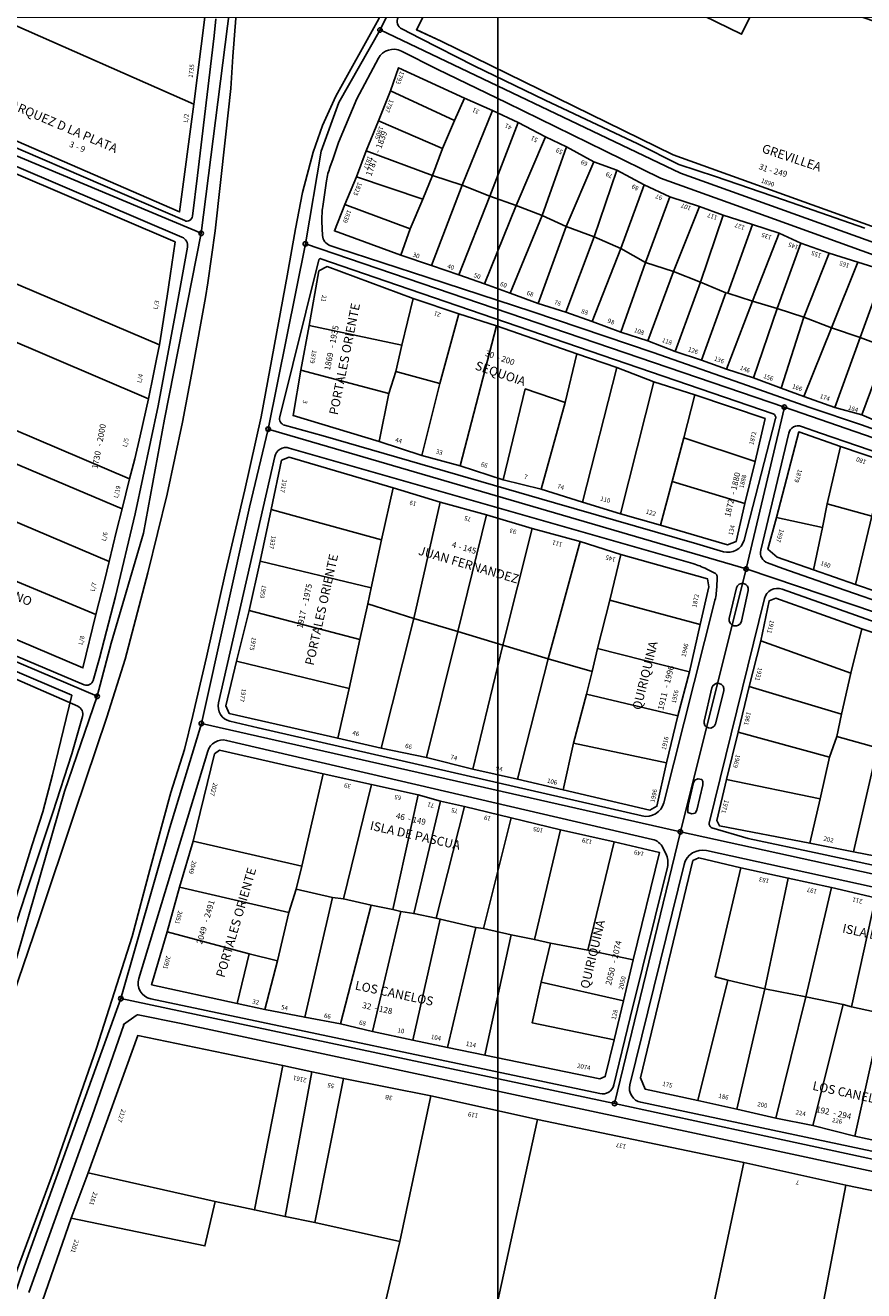
# Model space of a CAD drawing. Extents: x 334814 to 347200, y 6275200 to 6293205.
# Drawn here: x 342541 to 342823, y 6278971 to 6279397 of the extents above; entities that cross this region are included whole.
import ezdxf

# ---------------------------------------------------------------- set-up
doc = ezdxf.new("R2010")
doc.units = 0
doc.header["$MEASUREMENT"] = 0
doc.layers.get('0').update_dxf_attribs({"linetype": 'CONTINUOUS'})
for name, color, linetype in [('1010', 7, 'CONTINUOUS'), ('1400', 7, 'CONTINUOUS'), ('1500', 7, 'CONTINUOUS'), ('2000', 7, 'CONTINUOUS'), ('2510', 7, 'CONTINUOUS'), ('LIMITE_PREDIAL', 7, 'CONTINUOUS')]:
    doc.layers.add(name, color=color, linetype=linetype)

msp = doc.modelspace()

# ---------------------------------------------------------------- linework, layer by layer
at = {"color": 10}
for points in [[(342660.34, 6279395.74), (342711.52, 6279500.09), (342747.84, 6279575.37), (342776.9, 6279634.48), (342784.82, 6279640.43)], [(342600.18, 6279327.29), (342619.58, 6279480.11)], [(342635.24, 6279323.76), (342640.52, 6279354.96), (342646.47, 6279371.31), (342660.34, 6279395.74)], [(342909.78, 6279294.18), (342761.43, 6279347.51), (342660.34, 6279395.74)], [(342522.72, 6279359.73), (342600.18, 6279327.29)], [(342565.16, 6279171.43), (342569.91, 6279189.31), (342580.73, 6279226.39), (342587.83, 6279264.71), (342600.18, 6279327.29)], [(342622.69, 6279261.35), (342635.24, 6279323.76)], [(342635.24, 6279323.76), (342796.38, 6279268.78)], [(342783.5, 6279214.29), (342796.38, 6279268.78)], [(342796.38, 6279268.78), (342888.84, 6279236.75)], [(342600.24, 6279162.29), (342616.42, 6279235.1), (342622.69, 6279261.35)], [(342783.5, 6279214.29), (342622.69, 6279261.35)], [(342761.38, 6279125.8), (342783.5, 6279214.29)], [(342941.01, 6279161.13), (342783.5, 6279214.29)], [(342489.87, 6279203.46), (342565.16, 6279171.43)], [(342565.16, 6279171.43), (342554.15, 6279139.43), (342536.08, 6279076.64), (342524.31, 6279043.15), (342492.18, 6278974.91), (342471.36, 6278935.08), (342438.38, 6278867.89)], [(342573.16, 6279069.66), (342589.67, 6279127.28), (342600.24, 6279162.29)], [(342600.24, 6279162.29), (342761.38, 6279125.8)], [(342739.26, 6279034.33), (342761.38, 6279125.8)], [(342761.38, 6279125.8), (342919.55, 6279091.15)], [(342505.95, 6278878.49), (342541.46, 6278981.99), (342573.16, 6279069.66)], [(342573.16, 6279069.66), (342739.26, 6279034.33)], [(342739.26, 6279034.33), (342895.11, 6279000.65)]]:
    msp.add_lwpolyline(points, dxfattribs=at)
at = {"color": 3}
for points in [[(341800, 6278800), (342700, 6278800), (342700, 6279400), (341800, 6279400), (341800, 6278800)], [(342700, 6278800), (343600, 6278800), (343600, 6279400), (342700, 6279400), (342700, 6278800)]]:
    msp.add_lwpolyline(points, dxfattribs=at)
at = {"layer": '1400', "color": 2}
for points in [[(342540.8, 6279504.2), (342550.2, 6279500.1), (342557.3, 6279497.1), (342567.4, 6279492.5), (342577.6, 6279488.1), (342610.5, 6279473.9), (342609.2, 6279462.2), (342603.9, 6279421.9), (342601.4, 6279400.1), (342597.7, 6279370.8), (342592.9, 6279334.5), (342519.7, 6279366.3)], [(342672.55, 6279395.8), (342684.2, 6279418.8), (342698.85, 6279435.4), (342718.4, 6279425.4), (342781.95, 6279394.3), (342790.15, 6279411.2), (342808.15, 6279405.1), (342851.1, 6279390.1), (342926.2, 6279364.9), (342907.2, 6279302.4), (342905.2, 6279301.1), (342759, 6279353.7), (342680.85, 6279392), (342672.7, 6279395.8)], [(342830, 6279314.8), (342821.1, 6279317.6), (342811.4, 6279320.6), (342801.9, 6279324), (342794.6, 6279327.3), (342785.7, 6279330.2), (342775.8, 6279333.4), (342767.8, 6279336.3), (342757.8, 6279339.6), (342749.2, 6279343.6), (342740, 6279348.5), (342732.3, 6279351.4), (342723.1, 6279356.4), (342716, 6279359.8), (342706.8, 6279364.6), (342698.2, 6279368.6), (342688.8, 6279372.8), (342666.6, 6279383), (342663.9, 6279375.2), (342659.8, 6279365.2), (342655.7, 6279355.1), (342652.4, 6279346.3), (342648.5, 6279337), (342645, 6279328.1), (342667.3, 6279319.9), (342677.7, 6279316.5), (342686.8, 6279313.3), (342695.5, 6279310.3), (342704.1, 6279307.1), (342713.5, 6279303.7), (342722.9, 6279300.7), (342731.7, 6279297.6), (342741.4, 6279294), (342750.4, 6279291.1), (342759.6, 6279287.5), (342768.5, 6279284.6), (342776.9, 6279281.5), (342786, 6279278.6), (342795.3, 6279275.1), (342802.9, 6279272.3), (342813.3, 6279268.6), (342822.4, 6279266.2), (342832.4, 6279261.9)], [(342588.7, 6279306.1), (342589.7, 6279313), (342590.8, 6279320.6), (342591.4, 6279324.4), (342537.1, 6279347.7)], [(342789.9, 6279265), (342766.3, 6279272.9), (342752.4, 6279277.3), (342740, 6279282.1), (342726.6, 6279286.7), (342699.5, 6279296.1), (342686.8, 6279300.2), (342671.5, 6279305.3), (342642.5, 6279316.1), (342639.8, 6279314.6), (342636.5, 6279296.3), (342633.7, 6279281.2), (342631.1, 6279265.9), (342660, 6279257.2), (342674.4, 6279252.5), (342687.3, 6279249), (342701.8, 6279244.3), (342714.6, 6279241.2), (342728.5, 6279236.8), (342741.2, 6279232.9), (342754.7, 6279229), (342777.2, 6279222.4), (342780.1, 6279223.5), (342783.1, 6279236.3), (342786.5, 6279250.5), (342789.9, 6279265)], [(342537.4, 6279102.1), (342543.3, 6279121.4), (342546.9, 6279132.5), (342550.1, 6279145), (342556.6, 6279171.8), (342229.1, 6279311.5)], [(342480.4, 6279215), (342560.4, 6279181), (342564.7, 6279199), (342567.6, 6279210.3), (342569.2, 6279216.8), (342571.7, 6279227.1), (342573.6, 6279234.5), (342576.1, 6279244.6), (342577.8, 6279251.4), (342579.6, 6279259.1), (342582.4, 6279271.6), (342584.1, 6279279.9), (342585.1, 6279284.9), (342586.1, 6279289.7), (342587.1, 6279296.1), (342588.7, 6279306.1)], [(342834.9, 6279204.1), (342820.3, 6279209.1), (342806.2, 6279214), (342793.9, 6279218.3), (342790.8, 6279220.9), (342793.7, 6279231.6), (342801.2, 6279260.4), (342815.2, 6279255.5), (342830.5, 6279250.3)], [(342771, 6279208.3), (342768, 6279195.6), (342764.4, 6279179.7), (342760.5, 6279164.9), (342756.7, 6279149), (342753.5, 6279134.4), (342751.1, 6279133.1), (342722, 6279139.9), (342706.6, 6279143.5), (342691.6, 6279146.9), (342676, 6279150.8), (342660.7, 6279154), (342646.1, 6279157.3), (342609.6, 6279165.6), (342608.5, 6279168.2), (342612.1, 6279183.2), (342616.3, 6279200.3), (342620, 6279216.9), (342623.7, 6279234.3), (342627.2, 6279250.9), (342629.8, 6279251.9), (342664.8, 6279241.6), (342680.6, 6279236.8), (342696.1, 6279232.5), (342711.5, 6279227.9), (342727.7, 6279223.5), (342741.4, 6279219.2), (342770.5, 6279211), (342771, 6279208.3)], [(342834.1, 6279116.3), (342819.6, 6279119.1), (342804.9, 6279122), (342774.6, 6279127.8), (342773.7, 6279129.6), (342776.9, 6279143.4), (342780.8, 6279159.3), (342784.5, 6279174.7), (342788.4, 6279190.1), (342791.3, 6279203.6), (342793.5, 6279204.5), (342822.4, 6279194.1), (342836.3, 6279189.5)], [(342736.1, 6279043.4), (342734.3, 6279042.6), (342695.6, 6279050.6), (342683, 6279053.2), (342671.4, 6279055.7), (342657.8, 6279058.6), (342647, 6279061.2), (342635, 6279063.4), (342621.6, 6279066), (342612.3, 6279068), (342583.5, 6279074.3), (342588.7, 6279092.1), (342592.9, 6279107.2), (342597.5, 6279122.7), (342604.7, 6279152), (342606.3, 6279153.3), (342641.2, 6279145.3), (342657.5, 6279141.7), (342673.2, 6279138.2), (342680.7, 6279136.1), (342688.7, 6279134.3), (342704.4, 6279130.5), (342721, 6279126.5), (342739.1, 6279122.4), (342754.4, 6279118.8), (342745.5, 6279082.7), (342742.2, 6279068.9), (342739.1, 6279055.8), (342736.1, 6279043.4)], [(342832.5, 6279020.7), (342820.1, 6279023.4), (342806, 6279026.9), (342793.5, 6279029.4), (342780.4, 6279032.4), (342767.3, 6279035.3), (342749.5, 6279039.2), (342748, 6279043), (342765.6, 6279116.1), (342767.6, 6279117), (342781.7, 6279113.7), (342797.7, 6279110.2), (342812.2, 6279107.1), (342827, 6279103.6)], [(342545.8, 6278965), (342556.4, 6278995.7), (342562.1, 6279011), (342578.8, 6279057.2), (342627.6, 6279047.1), (342637.4, 6279045), (342648.1, 6279042.8), (342677.4, 6279036.9), (342713.3, 6279029), (342782.7, 6279014.5), (342817, 6279006.8), (342854, 6278999.2), (342888.2, 6278992.2), (342877.6, 6278939.6)]]:
    msp.add_lwpolyline(points, dxfattribs=at)
at = {"layer": '1500', "color": 10}
for centre in [(342660.33, 6279395.74), (342600.17, 6279327.29), (342635.23, 6279323.76), (342796.37, 6279268.78), (342622.68, 6279261.35), (342783.49, 6279214.29), (342565.15, 6279171.43), (342600.23, 6279162.29), (342761.37, 6279125.8), (342573.15, 6279069.66), (342739.25, 6279034.33)]:
    msp.add_circle(centre, 0.759, dxfattribs=at)
at = {"layer": '2000', "color": 1}
for points in [[(342490.8, 6278963.15), (342498.9, 6278980.45), (342508.3, 6279000.35), (342517.2, 6279019.45), (342524.4, 6279035.45), (342533.4, 6279060.65), (342545.5, 6279096.15), (342557.7, 6279132.45), (342568.4, 6279164.35), (342574.6, 6279183.95), (342582.2, 6279212.95), (342588.7, 6279239.45), (342593.9, 6279263.75), (342597.2, 6279281.55), (342601.6, 6279305.65), (342602.4, 6279310.65), (342604.9, 6279328.15), (342608.3, 6279359.65), (342610.14, 6279376.06), (342610.8, 6279386.85), (342611.8, 6279399.75), (342626.9, 6279500.25), (342631.2, 6279580.15), (342634.2, 6279699.55)], [(342772.5, 6279629.25), (342659.9, 6279399.45), (342645.5, 6279373.45), (342641, 6279363.55), (342637.8, 6279354.55), (342634.3, 6279341.05), (342631.9, 6279328.85), (342629.1, 6279312.95), (342620.4, 6279265.45), (342614.8, 6279240.95), (342608.4, 6279213.25), (342601.9, 6279184.55), (342597.3, 6279164.95), (342594.6, 6279153.55), (342589.9, 6279139.05), (342582.9, 6279112.95), (342576.9, 6279090.55), (342565, 6279052.95), (342550.8, 6279012.35), (342535, 6278969.55)], [(342773.85, 6279621.3), (342725.55, 6279517.8), (342666.39, 6279399.98), (342666.18, 6279399.45), (342666.09, 6279398.89), (342666.1, 6279398.33), (342666.22, 6279397.77), (342666.45, 6279397.25), (342666.78, 6279396.79), (342667.19, 6279396.4), (342667.66, 6279396.09), (342673.95, 6279392.9), (342691.95, 6279383.7), (342715.85, 6279372.1), (342747.05, 6279357.4), (342760.85, 6279350.5), (342773.15, 6279346.4), (342796.05, 6279338.6), (342823.45, 6279329)], [(342506.1, 6279369.7), (342594.61, 6279331.56), (342595.03, 6279331.43), (342595.46, 6279331.41), (342595.89, 6279331.48), (342596.29, 6279331.65), (342596.63, 6279331.91), (342596.91, 6279332.24), (342597.11, 6279332.63), (342597.21, 6279333.05), (342598.9, 6279346.8), (342604.5, 6279393.8), (342605.1, 6279399.5)], [(342856.1, 6279309.3), (342793.1, 6279332.1), (342754.7, 6279345.9), (342736, 6279355), (342703, 6279371.2), (342679.6, 6279382.6), (342667.51, 6279388.65), (342666.47, 6279389.05), (342665.37, 6279389.24), (342664.25, 6279389.22), (342663.16, 6279388.99), (342662.13, 6279388.55), (342661.21, 6279387.92), (342660.42, 6279387.13), (342659.8, 6279386.2), (342652.5, 6279372.6)], [(342652.5, 6279372.6), (342646.4, 6279357.9), (342644.5, 6279352.1), (342643.59, 6279349.73), (342643.38, 6279349.15), (342643.18, 6279348.56), (342643, 6279347.97), (342642.83, 6279347.37), (342642.68, 6279346.76), (342642.55, 6279346.15), (342642.44, 6279345.54), (342642.34, 6279344.93), (342641.06, 6279336.27), (342640.98, 6279335.66), (342640.91, 6279335.04), (342640.86, 6279334.42), (342640.82, 6279333.79), (342640.79, 6279333.17), (342640.78, 6279332.55), (342640.78, 6279331.92), (342640.8, 6279331.3), (342641, 6279326.5), (342641.06, 6279325.95), (342641.21, 6279325.43), (342641.43, 6279324.93), (342641.72, 6279324.46), (342642.08, 6279324.05), (342642.5, 6279323.7), (342642.96, 6279323.41), (342643.47, 6279323.2), (342646.1, 6279322.3), (342676.4, 6279312.4), (342711.4, 6279301), (342752.2, 6279287.2), (342781.7, 6279276.8), (342804.9, 6279268.7), (342822.3, 6279262.8), (342840.8, 6279256.2)], [(342565.9, 6279184.3), (342571.3, 6279205), (342578, 6279232.8), (342585.7, 6279269.2), (342591.7, 6279301.6), (342595.55, 6279322.58), (342595.6, 6279323.1), (342595.56, 6279323.63), (342595.44, 6279324.14), (342595.23, 6279324.62), (342594.94, 6279325.06), (342594.58, 6279325.45), (342594.16, 6279325.77), (342593.7, 6279326.02), (342525.6, 6279355.1)], [(342722.8, 6279290.4), (342662.3, 6279311.2), (342640.45, 6279318.75), (342640.35, 6279318.77), (342640.24, 6279318.78), (342640.14, 6279318.76), (342640.05, 6279318.72), (342639.96, 6279318.66), (342639.89, 6279318.58), (342639.84, 6279318.5), (342639.8, 6279318.4), (342626.57, 6279265.49), (342626.51, 6279265.05), (342626.53, 6279264.6), (342626.63, 6279264.17), (342626.82, 6279263.76), (342627.08, 6279263.4), (342627.41, 6279263.1), (342627.78, 6279262.86), (342628.2, 6279262.7), (342641.2, 6279259.1), (342719, 6279236.6), (342766.9, 6279222.8), (342775.88, 6279220.11), (342776.97, 6279219.9), (342778.07, 6279219.91), (342779.15, 6279220.14), (342780.17, 6279220.58), (342781.07, 6279221.22), (342781.83, 6279222.02), (342782.42, 6279222.96), (342782.8, 6279224), (342793.43, 6279264.95), (342793.47, 6279265.19), (342793.46, 6279265.43), (342793.41, 6279265.67), (342793.32, 6279265.89), (342793.19, 6279266.09), (342793.02, 6279266.26), (342792.82, 6279266.4), (342792.6, 6279266.5), (342722.8, 6279290.4)], [(342226.84, 6279313.15), (342558.64, 6279168.07), (342559.09, 6279167.82), (342559.49, 6279167.5), (342559.82, 6279167.11), (342560.08, 6279166.67), (342560.26, 6279166.18), (342560.35, 6279165.68), (342560.34, 6279165.16), (342560.25, 6279164.66), (342556.7, 6279152.1), (342550.2, 6279132.3), (342541.1, 6279104.7), (342529.4, 6279069.1), (342519.6, 6279040.8), (342517.1, 6279035), (342508.9, 6279017.3), (342496.6, 6278990.9), (342481.6, 6278960.7)], [(342845.9, 6279247.2), (342808.5, 6279260), (342802.1, 6279262.3), (342801.44, 6279262.46), (342800.76, 6279262.48), (342800.09, 6279262.36), (342799.46, 6279262.1), (342798.9, 6279261.72), (342798.43, 6279261.22), (342798.08, 6279260.64), (342797.85, 6279260), (342788.4, 6279220.6), (342788.3, 6279219.94)], [(342605.87, 6279168.2), (342605.94, 6279167.2), (342606.21, 6279166.23), (342606.65, 6279165.32), (342607.27, 6279164.52), (342608.02, 6279163.86), (342608.89, 6279163.36), (342609.85, 6279163.03), (342619.3, 6279160.8), (342748.49, 6279131.13), (342749.67, 6279130.98), (342750.85, 6279131.06), (342751.99, 6279131.36), (342753.06, 6279131.88), (342754, 6279132.59), (342754.79, 6279133.47), (342755.4, 6279134.49), (342755.8, 6279135.6), (342772.89, 6279203.18), (342773.03, 6279203.78), (342773.16, 6279204.39), (342773.28, 6279205), (342773.38, 6279205.62), (342773.46, 6279206.24), (342773.53, 6279206.85), (342773.59, 6279207.48), (342773.63, 6279208.1), (342773.8, 6279211.5), (342773.8, 6279211.7), (342773.76, 6279211.9), (342773.7, 6279212.1), (342773.61, 6279212.28), (342773.5, 6279212.45), (342773.36, 6279212.6), (342773.2, 6279212.73), (342773.03, 6279212.83), (342770.23, 6279214.26), (342769.67, 6279214.54), (342769.1, 6279214.8), (342768.53, 6279215.05), (342767.96, 6279215.29), (342767.37, 6279215.51), (342766.79, 6279215.72), (342766.19, 6279215.91), (342765.6, 6279216.09), (342629.82, 6279255.01), (342629.04, 6279255.15), (342628.24, 6279255.13), (342627.46, 6279254.95), (342626.74, 6279254.61), (342626.09, 6279254.14), (342625.56, 6279253.55), (342625.16, 6279252.86), (342624.9, 6279252.1), (342606, 6279169.2), (342605.87, 6279168.2)], [(342788.3, 6279219.94), (342788.33, 6279219.28), (342788.48, 6279218.64), (342788.74, 6279218.03), (342789.1, 6279217.48), (342789.56, 6279217), (342790.1, 6279216.62), (342790.7, 6279216.34), (342795.8, 6279214.5), (342814.1, 6279208.1), (342874.4, 6279187.2)], [(342465.9, 6279215.5), (342560.79, 6279175.33), (342561.23, 6279175.2), (342561.7, 6279175.16), (342562.16, 6279175.22), (342562.6, 6279175.37), (342563, 6279175.62), (342563.34, 6279175.94), (342563.6, 6279176.33), (342563.77, 6279176.76), (342565.9, 6279184.3)], [(342839.6, 6279191.9), (342795.63, 6279207.49), (342794.71, 6279207.72), (342793.76, 6279207.74), (342792.83, 6279207.57), (342791.95, 6279207.21), (342791.17, 6279206.68), (342790.52, 6279205.99), (342790.02, 6279205.19), (342789.7, 6279204.3), (342771.11, 6279128.77), (342771.07, 6279128.52)], [(342777.82, 6279196.83), (342778.11, 6279196.07), (342778.67, 6279195.49), (342779.41, 6279195.15), (342780.21, 6279195.13), (342780.97, 6279195.41), (342781.56, 6279195.97), (342781.9, 6279196.7), (342784.17, 6279207.01), (342784.18, 6279207.78), (342783.91, 6279208.5), (342783.38, 6279209.06), (342782.67, 6279209.37), (342781.91, 6279209.39), (342781.18, 6279209.12), (342780.62, 6279208.6), (342780.3, 6279207.9), (342777.84, 6279197.63), (342777.82, 6279196.83)], [(342769.37, 6279162.35), (342769.64, 6279161.64), (342770.15, 6279161.09), (342770.83, 6279160.78), (342771.58, 6279160.74), (342772.29, 6279161), (342772.84, 6279161.5), (342773.17, 6279162.18), (342776, 6279173.3), (342776.03, 6279174.1), (342775.75, 6279174.84), (342775.21, 6279175.43), (342774.48, 6279175.76), (342773.69, 6279175.8), (342772.94, 6279175.53), (342772.35, 6279174.99), (342772, 6279174.27), (342769.4, 6279163.1), (342769.37, 6279162.35)], [(342578.97, 6279075.31), (342578.98, 6279074.21), (342579.23, 6279073.12), (342579.69, 6279072.12), (342580.35, 6279071.23), (342581.18, 6279070.49), (342582.14, 6279069.94), (342583.2, 6279069.6), (342734.34, 6279037.66), (342735.09, 6279037.57), (342735.85, 6279037.64), (342736.58, 6279037.84), (342737.26, 6279038.18), (342737.87, 6279038.65), (342738.37, 6279039.22), (342738.75, 6279039.88), (342739, 6279040.6), (342744.5, 6279063.3), (342757, 6279113.87), (342757.12, 6279114.46), (342757.18, 6279115.05), (342757.2, 6279115.65), (342757.16, 6279116.25), (342757.06, 6279116.84), (342756.92, 6279117.42), (342756.73, 6279117.99), (342756.48, 6279118.54), (342755.52, 6279120.46), (342755.23, 6279120.97), (342754.89, 6279121.44), (342754.49, 6279121.88), (342754.05, 6279122.26), (342753.58, 6279122.6), (342753.07, 6279122.88), (342752.53, 6279123.1), (342751.97, 6279123.27), (342608.7, 6279156.6), (342607.71, 6279156.73), (342606.7, 6279156.68), (342605.73, 6279156.44), (342604.82, 6279156.02), (342604, 6279155.44), (342603.3, 6279154.72), (342602.76, 6279153.88), (342602.38, 6279152.95), (342579.18, 6279076.4), (342578.97, 6279075.31)], [(342766.31, 6279132.05), (342766.9, 6279133.1), (342768.9, 6279141.6), (342768.89, 6279142.69), (342768.57, 6279143.41), (342767.28, 6279143.65), (342766.23, 6279143.17), (342765.75, 6279142.36), (342763.98, 6279134.63), (342763.9, 6279133.34), (342763.9, 6279132.3), (342765.19, 6279131.89), (342766.31, 6279132.05)], [(342771.07, 6279128.52), (342771.08, 6279128.28), (342771.14, 6279128.03), (342771.24, 6279127.81), (342771.38, 6279127.6), (342771.56, 6279127.43), (342771.77, 6279127.29), (342772, 6279127.2), (342784.2, 6279123.5), (342808.5, 6279118.4), (342848.6, 6279109.8)], [(342872.4, 6279097.1), (342770.2, 6279119.5), (342768.97, 6279119.65), (342767.74, 6279119.56), (342766.55, 6279119.23), (342765.45, 6279118.68), (342764.47, 6279117.93), (342763.65, 6279117.01), (342763.03, 6279115.94), (342762.62, 6279114.78), (342744.4, 6279040.6), (342744.27, 6279039.65)], [(342542.2, 6278970.7), (342563.5, 6279030.2), (342574.09, 6279060.83), (342574.1, 6279060.85), (342574.09, 6279060.87), (342574.09, 6279060.89), (342574.07, 6279060.9), (342574.06, 6279060.91), (342574.04, 6279060.91), (342574.02, 6279060.91), (342574, 6279060.9), (342578.3, 6279064), (342578.38, 6279064.05), (342578.46, 6279064.09), (342578.55, 6279064.13), (342578.63, 6279064.15), (342578.73, 6279064.16), (342578.82, 6279064.17), (342578.91, 6279064.17), (342579, 6279064.15), (342593.4, 6279061.3), (342767.7, 6279024), (342866.3, 6279002.8)], [(342744.27, 6279039.65), (342744.32, 6279038.69), (342744.57, 6279037.76), (342745, 6279036.9), (342745.59, 6279036.14), (342746.31, 6279035.52), (342747.15, 6279035.05), (342748.07, 6279034.76), (342840.6, 6279015.1)]]:
    msp.add_lwpolyline(points, dxfattribs=at)
at = {"layer": 'LIMITE_PREDIAL', "color": 4}
for points in [[(342698.85, 6279435.4), (342684.2, 6279418.8), (342672.55, 6279395.8), (342680.85, 6279392), (342759, 6279353.7), (342905.2, 6279301.1), (342907.2, 6279302.4), (342926.2, 6279364.9), (342851.1, 6279390.1), (342808.15, 6279405.1), (342790.15, 6279411.2), (342781.95, 6279394.3), (342718.4, 6279425.4), (342698.85, 6279435.4)], [(342529.8, 6279400.4), (342533.7, 6279399), (342597.7, 6279370.8), (342601.4, 6279400.1), (342541.2, 6279428.1), (342529.8, 6279400.4)], [(342519.7, 6279366.3), (342523.8, 6279375.7), (342527, 6279383.3), (342530.1, 6279390.5), (342533.7, 6279399), (342597.7, 6279370.8), (342592.9, 6279334.5), (342519.7, 6279366.3)], [(342666.6, 6279383), (342688.8, 6279372.8), (342685.4, 6279365.3), (342663.9, 6279375.2), (342666.6, 6279383)], [(342663.9, 6279375.2), (342685.4, 6279365.3), (342681.4, 6279355.8), (342659.8, 6279365.2), (342663.9, 6279375.2)], [(342688.8, 6279372.8), (342685.4, 6279365.3), (342681.4, 6279355.8), (342678, 6279346.8), (342688, 6279343.5), (342698.2, 6279368.6), (342688.8, 6279372.8)], [(342698.2, 6279368.6), (342688, 6279343.5), (342697.3, 6279339.8), (342706.8, 6279364.6), (342698.2, 6279368.6)], [(342659.8, 6279365.2), (342681.4, 6279355.8), (342678, 6279346.8), (342655.7, 6279355.1), (342659.8, 6279365.2)], [(342706.8, 6279364.6), (342697.3, 6279339.8), (342706.1, 6279336.7), (342716, 6279359.8), (342706.8, 6279364.6)], [(342716, 6279359.8), (342706.1, 6279336.7), (342714.9, 6279333.3), (342723.1, 6279356.4), (342716, 6279359.8)], [(342723.1, 6279356.4), (342714.9, 6279333.3), (342723, 6279329.6), (342732.3, 6279351.4), (342723.1, 6279356.4)], [(342655.7, 6279355.1), (342678, 6279346.8), (342674.7, 6279338.8), (342652.4, 6279346.3), (342655.7, 6279355.1)], [(342732.3, 6279351.4), (342723, 6279329.6), (342732.4, 6279326.1), (342740, 6279348.5), (342732.3, 6279351.4)], [(342537.1, 6279347.7), (342533.2, 6279338.9), (342530.2, 6279331.7), (342527.2, 6279324.7), (342524.1, 6279317.5), (342523.6, 6279316.3), (342586.1, 6279289.7), (342587.1, 6279296.1), (342588.7, 6279306.1), (342589.7, 6279313), (342590.8, 6279320.6), (342591.4, 6279324.4), (342537.1, 6279347.7)], [(342667.3, 6279319.9), (342670.5, 6279328.8), (342674.7, 6279338.8), (342678, 6279346.8), (342688, 6279343.5), (342677.7, 6279316.5), (342667.3, 6279319.9)], [(342740, 6279348.5), (342732.4, 6279326.1), (342741.3, 6279322.2), (342749.2, 6279343.6), (342740, 6279348.5)], [(342652.4, 6279346.3), (342674.7, 6279338.8), (342670.5, 6279328.8), (342648.5, 6279337), (342652.4, 6279346.3)], [(342677.7, 6279316.5), (342688, 6279343.5), (342697.3, 6279339.8), (342686.8, 6279313.3), (342677.7, 6279316.5)], [(342749.2, 6279343.6), (342741.3, 6279322.2), (342749.6, 6279317.5), (342757.8, 6279339.6), (342749.2, 6279343.6)], [(342686.8, 6279313.3), (342697.3, 6279339.8), (342706.1, 6279336.7), (342695.5, 6279310.3), (342686.8, 6279313.3)], [(342757.8, 6279339.6), (342749.6, 6279317.5), (342759.1, 6279314.4), (342767.8, 6279336.3), (342757.8, 6279339.6)], [(342648.5, 6279337), (342670.5, 6279328.8), (342667.3, 6279319.9), (342645, 6279328.1), (342648.5, 6279337)], [(342695.5, 6279310.3), (342706.1, 6279336.7), (342714.9, 6279333.3), (342704.1, 6279307.1), (342695.5, 6279310.3)], [(342767.8, 6279336.3), (342759.1, 6279314.4), (342768.1, 6279310.8), (342775.8, 6279333.4), (342767.8, 6279336.3)], [(342704.1, 6279307.1), (342714.9, 6279333.3), (342723, 6279329.6), (342713.5, 6279303.7), (342704.1, 6279307.1)], [(342775.8, 6279333.4), (342768.1, 6279310.8), (342776.7, 6279307.3), (342777.3, 6279307.1), (342785.7, 6279330.2), (342775.8, 6279333.4)], [(342785.7, 6279330.2), (342777.3, 6279307.1), (342785.6, 6279304.4), (342794.6, 6279327.3), (342785.7, 6279330.2)], [(342713.5, 6279303.7), (342723, 6279329.6), (342732.4, 6279326.1), (342722.9, 6279300.7), (342713.5, 6279303.7)], [(342722.9, 6279300.7), (342732.4, 6279326.1), (342741.3, 6279322.2), (342731.7, 6279297.6), (342722.9, 6279300.7)], [(342794.6, 6279327.3), (342785.6, 6279304.4), (342794, 6279302), (342801.9, 6279324), (342794.6, 6279327.3)], [(342731.7, 6279297.6), (342741.3, 6279322.2), (342749.6, 6279317.5), (342741.4, 6279294), (342731.7, 6279297.6)], [(342801.9, 6279324), (342794, 6279302), (342802.9, 6279299.1), (342811.4, 6279320.6), (342801.9, 6279324)], [(342741.4, 6279294), (342749.6, 6279317.5), (342759.1, 6279314.4), (342750.4, 6279291.1), (342741.4, 6279294)], [(342811.4, 6279320.6), (342802.9, 6279299.1), (342812.2, 6279295.5), (342821.1, 6279317.6), (342811.4, 6279320.6)], [(342821.1, 6279317.6), (342812.2, 6279295.5), (342821.9, 6279292.2), (342830, 6279314.8), (342821.1, 6279317.6)], [(342523.6, 6279316.3), (342521.1, 6279310.4), (342518, 6279303.3), (342516.5, 6279299.7), (342582.4, 6279271.6), (342584.1, 6279279.9), (342585.1, 6279284.9), (342586.1, 6279289.7), (342523.6, 6279316.3)], [(342642.5, 6279316.1), (342639.8, 6279314.6), (342636.5, 6279296.3), (342667.7, 6279289.6), (342671.5, 6279305.3), (342642.5, 6279316.1)], [(342750.4, 6279291.1), (342759.1, 6279314.4), (342768.1, 6279310.8), (342759.6, 6279287.5), (342750.4, 6279291.1)], [(342830, 6279314.8), (342821.9, 6279292.2), (342830.8, 6279288.8), (342839.1, 6279311.2), (342830, 6279314.8)], [(342229.1, 6279311.5), (342556.6, 6279171.8), (342550.1, 6279145), (342546.9, 6279132.5), (342543.3, 6279121.4), (342537.4, 6279102.1)], [(342759.6, 6279287.5), (342768.1, 6279310.8), (342776.7, 6279307.3), (342768.5, 6279284.6), (342759.6, 6279287.5)], [(342671.5, 6279305.3), (342667.7, 6279289.6), (342665.6, 6279280.8), (342680.5, 6279276.7), (342686.8, 6279300.2), (342671.5, 6279305.3)], [(342768.5, 6279284.6), (342776.7, 6279307.3), (342777.3, 6279307.1), (342785.6, 6279304.4), (342776.9, 6279281.5), (342768.5, 6279284.6)], [(342776.9, 6279281.5), (342785.6, 6279304.4), (342794, 6279302), (342786, 6279278.6), (342776.9, 6279281.5)], [(342686.8, 6279300.2), (342680.5, 6279276.7), (342674.4, 6279252.5), (342687.3, 6279249), (342699.5, 6279296.1), (342686.8, 6279300.2)], [(342786, 6279278.6), (342794, 6279302), (342802.9, 6279299.1), (342795.3, 6279275.1), (342786, 6279278.6)], [(342516.5, 6279299.7), (342514.9, 6279296.1), (342511.8, 6279288.9), (342508.7, 6279281.6), (342505.7, 6279274.6), (342576.1, 6279244.6), (342577.8, 6279251.4), (342579.6, 6279259.1), (342582.4, 6279271.6), (342516.5, 6279299.7)], [(342636.5, 6279296.3), (342667.7, 6279289.6), (342665.6, 6279280.8), (342663.3, 6279273.4), (342633.7, 6279281.2), (342636.5, 6279296.3)], [(342699.5, 6279296.1), (342687.3, 6279249), (342701.8, 6279244.3), (342709.2, 6279274.9), (342722.6, 6279270.3), (342726.6, 6279286.7), (342699.5, 6279296.1)], [(342795.3, 6279275.1), (342802.9, 6279299.1), (342812.2, 6279295.5), (342802.9, 6279272.3), (342795.3, 6279275.1)], [(342802.9, 6279272.3), (342812.2, 6279295.5), (342821.9, 6279292.2), (342813.3, 6279268.6), (342802.9, 6279272.3)], [(342813.3, 6279268.6), (342821.9, 6279292.2), (342830.8, 6279288.8), (342822.4, 6279266.2), (342813.3, 6279268.6)], [(342822.4, 6279266.2), (342830.8, 6279288.8), (342840.5, 6279285.2), (342832.4, 6279261.9), (342822.4, 6279266.2)], [(342726.6, 6279286.7), (342722.6, 6279270.3), (342714.6, 6279241.2), (342728.5, 6279236.8), (342740, 6279282.1), (342726.6, 6279286.7)], [(342633.7, 6279281.2), (342663.3, 6279273.4), (342660, 6279257.2), (342631.1, 6279265.9), (342633.7, 6279281.2)], [(342660, 6279257.2), (342663.3, 6279273.4), (342665.6, 6279280.8), (342680.5, 6279276.7), (342674.4, 6279252.5), (342660, 6279257.2)], [(342740, 6279282.1), (342728.5, 6279236.8), (342741.2, 6279232.9), (342752.4, 6279277.3), (342740, 6279282.1)], [(342505.7, 6279274.6), (342502.7, 6279267.4), (342501.7, 6279265), (342573.6, 6279234.5), (342576.1, 6279244.6), (342505.7, 6279274.6)], [(342701.8, 6279244.3), (342709.2, 6279274.9), (342722.6, 6279270.3), (342714.6, 6279241.2), (342701.8, 6279244.3)], [(342741.2, 6279232.9), (342752.4, 6279277.3), (342766.3, 6279272.9), (342762.6, 6279258.4), (342758.6, 6279243.7), (342754.7, 6279229), (342741.2, 6279232.9)], [(342789.9, 6279265), (342766.3, 6279272.9), (342762.6, 6279258.4), (342786.5, 6279250.5), (342789.9, 6279265)], [(342501.7, 6279265), (342499.7, 6279260.2), (342496.5, 6279252.9), (342494.7, 6279248.4), (342569.2, 6279216.8), (342571.7, 6279227.1), (342573.6, 6279234.5), (342501.7, 6279265)], [(342786.5, 6279250.5), (342762.6, 6279258.4), (342758.6, 6279243.7), (342783.1, 6279236.3), (342786.5, 6279250.5)], [(342801.2, 6279260.4), (342793.7, 6279231.6), (342809.2, 6279228.3), (342810.8, 6279236.2), (342815.2, 6279255.5), (342801.2, 6279260.4)], [(342815.2, 6279255.5), (342810.8, 6279236.2), (342825.8, 6279232.1), (342830.5, 6279250.3), (342815.2, 6279255.5)], [(342627.2, 6279250.9), (342629.8, 6279251.9), (342664.8, 6279241.6), (342660.8, 6279224.1), (342623.7, 6279234.3), (342627.2, 6279250.9)], [(342820.3, 6279209.1), (342825.8, 6279232.1), (342830.5, 6279250.3), (342845.9, 6279244.8), (342841.5, 6279228.6), (342834.9, 6279204.1), (342820.3, 6279209.1)], [(342494.7, 6279248.4), (342493.5, 6279245.5), (342490.4, 6279238.5), (342487.4, 6279231.2), (342564.7, 6279199), (342567.6, 6279210.3), (342569.2, 6279216.8), (342494.7, 6279248.4)], [(342664.8, 6279241.6), (342660.8, 6279224.1), (342657.4, 6279207.9), (342656.2, 6279202.5), (342671.7, 6279197.6), (342680.6, 6279236.8), (342664.8, 6279241.6)], [(342754.7, 6279229), (342758.6, 6279243.7), (342783.1, 6279236.3), (342780.1, 6279223.5), (342777.2, 6279222.4), (342754.7, 6279229)], [(342680.6, 6279236.8), (342671.7, 6279197.6), (342686.5, 6279193.2), (342696.1, 6279232.5), (342680.6, 6279236.8)], [(342806.2, 6279214), (342809.2, 6279228.3), (342810.8, 6279236.2), (342825.8, 6279232.1), (342820.3, 6279209.1), (342806.2, 6279214)], [(342623.7, 6279234.3), (342660.8, 6279224.1), (342657.4, 6279207.9), (342620, 6279216.9), (342623.7, 6279234.3)], [(342696.1, 6279232.5), (342686.5, 6279193.2), (342701.7, 6279188.6), (342711.5, 6279227.9), (342696.1, 6279232.5)], [(342487.4, 6279231.2), (342484.4, 6279224.1), (342480.4, 6279215), (342560.4, 6279181), (342564.7, 6279199), (342487.4, 6279231.2)], [(342711.5, 6279227.9), (342701.7, 6279188.6), (342716.9, 6279184), (342727.7, 6279223.5), (342711.5, 6279227.9)], [(342793.7, 6279231.6), (342809.2, 6279228.3), (342806.2, 6279214), (342793.9, 6279218.3), (342790.8, 6279220.9), (342793.7, 6279231.6)], [(342727.7, 6279223.5), (342716.9, 6279184), (342731.7, 6279179.8), (342733.5, 6279187.5), (342737.6, 6279203.8), (342741.4, 6279219.2), (342727.7, 6279223.5)], [(342771, 6279208.3), (342770.5, 6279211), (342741.4, 6279219.2), (342737.6, 6279203.8), (342768, 6279195.6), (342771, 6279208.3)], [(342620, 6279216.9), (342657.4, 6279207.9), (342656.2, 6279202.5), (342653.5, 6279190.5), (342616.3, 6279200.3), (342620, 6279216.9)], [(342646.1, 6279157.3), (342649.9, 6279174), (342653.5, 6279190.5), (342656.2, 6279202.5), (342671.7, 6279197.6), (342660.7, 6279154), (342646.1, 6279157.3)], [(342768, 6279195.6), (342737.6, 6279203.8), (342733.5, 6279187.5), (342764.4, 6279179.7), (342768, 6279195.6)], [(342791.3, 6279203.6), (342793.5, 6279204.5), (342822.4, 6279194.1), (342818.7, 6279179.2), (342788.4, 6279190.1), (342791.3, 6279203.6)], [(342616.3, 6279200.3), (342653.5, 6279190.5), (342649.9, 6279174), (342612.1, 6279183.2), (342616.3, 6279200.3)], [(342660.7, 6279154), (342671.7, 6279197.6), (342686.5, 6279193.2), (342676, 6279150.8), (342660.7, 6279154)], [(342822.4, 6279194.1), (342818.7, 6279179.2), (342815.6, 6279165.4), (342814, 6279157.9), (342827.7, 6279154.1), (342836.3, 6279189.5), (342822.4, 6279194.1)], [(342676, 6279150.8), (342686.5, 6279193.2), (342701.7, 6279188.6), (342691.6, 6279146.9), (342676, 6279150.8)], [(342788.4, 6279190.1), (342818.7, 6279179.2), (342815.6, 6279165.4), (342784.5, 6279174.7), (342788.4, 6279190.1)], [(342691.6, 6279146.9), (342701.7, 6279188.6), (342716.9, 6279184), (342706.6, 6279143.5), (342691.6, 6279146.9)], [(342764.4, 6279179.7), (342733.5, 6279187.5), (342731.7, 6279179.8), (342729.8, 6279172.1), (342760.5, 6279164.9), (342764.4, 6279179.7)], [(342612.1, 6279183.2), (342649.9, 6279174), (342646.1, 6279157.3), (342609.6, 6279165.6), (342608.5, 6279168.2), (342612.1, 6279183.2)], [(342706.6, 6279143.5), (342716.9, 6279184), (342731.7, 6279179.8), (342729.8, 6279172.1), (342725.4, 6279155.6), (342722, 6279139.9), (342706.6, 6279143.5)], [(342760.5, 6279164.9), (342729.8, 6279172.1), (342725.4, 6279155.6), (342756.7, 6279149), (342760.5, 6279164.9)], [(342784.5, 6279174.7), (342815.6, 6279165.4), (342814, 6279157.9), (342811.6, 6279150.9), (342780.8, 6279159.3), (342784.5, 6279174.7)], [(342780.8, 6279159.3), (342811.6, 6279150.9), (342808.4, 6279136.9), (342776.9, 6279143.4), (342780.8, 6279159.3)], [(342756.7, 6279149), (342725.4, 6279155.6), (342722, 6279139.9), (342751.1, 6279133.1), (342753.5, 6279134.4), (342756.7, 6279149)], [(342804.9, 6279122), (342808.4, 6279136.9), (342811.6, 6279150.9), (342814, 6279157.9), (342827.7, 6279154.1), (342819.6, 6279119.1), (342804.9, 6279122)], [(342604.7, 6279152), (342606.3, 6279153.3), (342641.2, 6279145.3), (342634, 6279114.2), (342597.5, 6279122.7), (342604.7, 6279152)], [(342819.6, 6279119.1), (342827.7, 6279154.1), (342842.1, 6279150.4), (342834.1, 6279116.3), (342819.6, 6279119.1)], [(342641.2, 6279145.3), (342634, 6279114.2), (342632.1, 6279106.5), (342644.3, 6279103.7), (342648, 6279103.2), (342657.5, 6279141.7), (342641.2, 6279145.3)], [(342776.9, 6279143.4), (342808.4, 6279136.9), (342804.9, 6279122), (342774.6, 6279127.8), (342773.7, 6279129.6), (342776.9, 6279143.4)], [(342657.5, 6279141.7), (342648, 6279103.2), (342657.4, 6279101.1), (342664.6, 6279099.7), (342673.2, 6279138.2), (342657.5, 6279141.7)], [(342673.2, 6279138.2), (342664.6, 6279099.7), (342667.3, 6279099), (342671.7, 6279098.3), (342680.7, 6279136.1), (342673.2, 6279138.2)], [(342680.7, 6279136.1), (342671.7, 6279098.3), (342679.2, 6279096.7), (342688.7, 6279134.3), (342680.7, 6279136.1)], [(342688.7, 6279134.3), (342679.2, 6279096.7), (342680.6, 6279096.4), (342692.6, 6279093.6), (342695.2, 6279093.2), (342704.4, 6279130.5), (342688.7, 6279134.3)], [(342704.4, 6279130.5), (342695.2, 6279093.2), (342704.4, 6279091.1), (342712.3, 6279089.5), (342721, 6279126.5), (342704.4, 6279130.5)], [(342721, 6279126.5), (342712.3, 6279089.5), (342717.7, 6279088.3), (342730.3, 6279086), (342739.1, 6279122.4), (342721, 6279126.5)], [(342597.5, 6279122.7), (342634, 6279114.2), (342632.1, 6279106.5), (342629.6, 6279098.6), (342592.9, 6279107.2), (342597.5, 6279122.7)], [(342739.1, 6279122.4), (342730.3, 6279086), (342745.5, 6279082.7), (342754.4, 6279118.8), (342739.1, 6279122.4)], [(342767.6, 6279117), (342765.6, 6279116.1), (342748, 6279043), (342749.5, 6279039.2), (342767.3, 6279035.3), (342777.3, 6279075.9), (342773.1, 6279077), (342781.7, 6279113.7), (342767.6, 6279117)], [(342781.7, 6279113.7), (342773.1, 6279077), (342777.3, 6279075.9), (342789.8, 6279073), (342797.7, 6279110.2), (342781.7, 6279113.7)], [(342797.7, 6279110.2), (342789.8, 6279073), (342803.6, 6279070.2), (342812.2, 6279107.1), (342797.7, 6279110.2)], [(342592.9, 6279107.2), (342629.6, 6279098.6), (342625.8, 6279082.4), (342616.3, 6279084.7), (342588.7, 6279092.1), (342592.9, 6279107.2)], [(342621.6, 6279066), (342625.8, 6279082.4), (342629.6, 6279098.6), (342632.1, 6279106.5), (342644.3, 6279103.7), (342635, 6279063.4), (342621.6, 6279066)], [(342812.2, 6279107.1), (342803.6, 6279070.2), (342816.2, 6279067.7), (342819, 6279066.9), (342827, 6279103.6), (342812.2, 6279107.1)], [(342635, 6279063.4), (342644.3, 6279103.7), (342648, 6279103.2), (342657.4, 6279101.1), (342647, 6279061.2), (342635, 6279063.4)], [(342647, 6279061.2), (342657.4, 6279101.1), (342664.6, 6279099.7), (342667.3, 6279099), (342657.8, 6279058.6), (342647, 6279061.2)], [(342827, 6279103.6), (342819, 6279066.9), (342829.3, 6279064.6), (342835.2, 6279063.8), (342842.1, 6279100.3), (342827, 6279103.6)], [(342657.8, 6279058.6), (342667.3, 6279099), (342671.7, 6279098.3), (342679.2, 6279096.7), (342680.6, 6279096.4), (342671.4, 6279055.7), (342657.8, 6279058.6)], [(342671.4, 6279055.7), (342680.6, 6279096.4), (342692.6, 6279093.6), (342683, 6279053.2), (342671.4, 6279055.7)], [(342583.5, 6279074.3), (342588.7, 6279092.1), (342616.3, 6279084.7), (342612.3, 6279068), (342583.5, 6279074.3)], [(342683, 6279053.2), (342692.6, 6279093.6), (342695.2, 6279093.2), (342704.4, 6279091.1), (342695.6, 6279050.6), (342683, 6279053.2)], [(342695.6, 6279050.6), (342704.4, 6279091.1), (342712.3, 6279089.5), (342717.7, 6279088.3), (342714.5, 6279075.2), (342711.5, 6279061.5), (342739.1, 6279055.8), (342736.1, 6279043.4), (342734.3, 6279042.6), (342695.6, 6279050.6)], [(342745.5, 6279082.7), (342730.3, 6279086), (342717.7, 6279088.3), (342714.5, 6279075.2), (342742.2, 6279068.9), (342745.5, 6279082.7)], [(342612.3, 6279068), (342616.3, 6279084.7), (342625.8, 6279082.4), (342621.6, 6279066), (342612.3, 6279068)], [(342742.2, 6279068.9), (342714.5, 6279075.2), (342711.5, 6279061.5), (342739.1, 6279055.8), (342742.2, 6279068.9)], [(342767.3, 6279035.3), (342777.3, 6279075.9), (342789.8, 6279073), (342780.4, 6279032.4), (342767.3, 6279035.3)], [(342780.4, 6279032.4), (342789.8, 6279073), (342803.6, 6279070.2), (342793.5, 6279029.4), (342780.4, 6279032.4)], [(342793.5, 6279029.4), (342803.6, 6279070.2), (342816.2, 6279067.7), (342806, 6279026.9), (342793.5, 6279029.4)], [(342806, 6279026.9), (342816.2, 6279067.7), (342819, 6279066.9), (342829.3, 6279064.6), (342820.1, 6279023.4), (342806, 6279026.9)], [(342820.1, 6279023.4), (342829.3, 6279064.6), (342835.2, 6279063.8), (342842.9, 6279062.1), (342832.5, 6279020.7), (342820.1, 6279023.4)], [(342578.8, 6279057.2), (342562.1, 6279011), (342604.9, 6279001.3), (342618.1, 6278998.5), (342627.6, 6279047.1), (342578.8, 6279057.2)], [(342627.6, 6279047.1), (342618.1, 6278998.5), (342628.4, 6278996.3), (342637.4, 6279045), (342627.6, 6279047.1)], [(342637.4, 6279045), (342628.4, 6278996.3), (342638.4, 6278994.3), (342648.1, 6279042.8), (342637.4, 6279045)], [(342648.1, 6279042.8), (342638.4, 6278994.3), (342667, 6278987.9), (342677.4, 6279036.9), (342648.1, 6279042.8)], [(342677.4, 6279036.9), (342667, 6278987.9), (342657.3, 6278947.3), (342693.8, 6278939.8), (342713.3, 6279029), (342677.4, 6279036.9)], [(342713.3, 6279029), (342693.8, 6278939.8), (342710.2, 6278935.9), (342725.6, 6278932.5), (342729.1, 6278931.8), (342763.5, 6278924.1), (342782.7, 6279014.5), (342713.3, 6279029)], [(342782.7, 6279014.5), (342763.5, 6278924.1), (342799.8, 6278916.5), (342817, 6279006.8), (342782.7, 6279014.5)], [(342562.1, 6279011), (342604.9, 6279001.3), (342601.4, 6278986.4), (342556.4, 6278995.7), (342562.1, 6279011)], [(342817, 6279006.8), (342799.8, 6278916.5), (342833.7, 6278909.8), (342834.8, 6278909.6), (342839.3, 6278931), (342842.9, 6278946.5), (342854, 6278999.2), (342817, 6279006.8)], [(342556.4, 6278995.7), (342601.4, 6278986.4), (342604.9, 6279001.3), (342618.1, 6278998.5), (342628.4, 6278996.3), (342638.4, 6278994.3), (342667, 6278987.9), (342657.3, 6278947.3), (342652.9, 6278929.2), (342588.5, 6278943.6), (342591.5, 6278955.9), (342545.8, 6278965), (342556.4, 6278995.7)]]:
    msp.add_lwpolyline(points, dxfattribs=at)

# ---------------------------------------------------------------- texts
at = {"color": 10}
for s, rotation, p in [('F MARQUEZ D LA PLATA', 336.8992, (342529.86, 6279371.91)), ('GREVILLEA', 341.4362, (342788.55, 6279354.61)), ('PORTALES ORIENTE', 78.6098, (342646.09, 6279265.96)), ('SEQUOIA', 341.1391, (342692.05, 6279281.52)), ('M DE TORO Y ZAMBRANO', 337.0711, (342498.65, 6279220.26)), ('PORTALES ORIENTE', 77.4639, (342637.97, 6279181.63)), ('JUAN FERNANDEZ', 343.6601, (342673, 6279219.17)), ('QUIRIQUINA', 75.9742, (342748.08, 6279166.61)), ('ISLA DE PASCUA', 347.2124, (342656.74, 6279126.57)), ('PORTALES ORIENTE', 73.6251, (342607.94, 6279076.52)), ('QUIRIQUINA', 76.4326, (342730.56, 6279072.76)), ('ISLA DE PASCUA', 347.7281, (342815.69, 6279091.96)), ('LOS CANELOS', 348.0146, (342651.73, 6279072.76)), ('LOS CANELOS', 347.7854, (342805.64, 6279038.98))]:
    msp.add_text(s, height=3, rotation=rotation, dxfattribs=at).set_placement(p)
at = {"layer": '1010', "color": 10}
for s, rotation, p in [(' - 1839', 70.0154, (342660, 6279353.56)), ('3', 337.3002, (342555.61, 6279356.53)), (' - 9', 337.3002, (342557.24, 6279355.85)), ('1787', 70.0154, (342657.38, 6279346.36)), ('31', 337.5401, (342787.55, 6279349.03)), (' - 249', 345.5615, (342790.54, 6279347.84)), (' - 1935', 78.6098, (342644.86, 6279287.96)), ('1869', 78.6098, (342643.47, 6279281.02)), ('30', 341.1391, (342695.5, 6279286.11)), (' - 200', 341.1391, (342698.85, 6279284.97)), (' - 2000', 79.4692, (342566.63, 6279254.83)), ('1730', 79.4692, (342565.33, 6279247.87)), (' - 1880', 76.719, (342779.74, 6279238.57)), ('1872', 76.719, (342778.11, 6279231.68)), ('4', 343.6601, (342684.27, 6279221.67)), (' - 145', 343.6601, (342685.96, 6279221.17)), (' - 1975', 77.4639, (342635.75, 6279201.05)), ('1917', 77.4639, (342634.21, 6279194.14)), (' - 1996', 75.9742, (342757.31, 6279173.48)), ('1911', 75.9742, (342755.59, 6279166.61)), ('46', 347.2124, (342665.5, 6279130.32)), (' - 149', 347.2124, (342668.95, 6279129.54)), (' - 2491', 73.6251, (342602.43, 6279094.57)), ('2049', 73.6251, (342600.43, 6279087.78)), (' - 2074', 76.4326, (342739.74, 6279080.89)), ('2050', 76.4326, (342738.07, 6279074.01)), ('32', 348.0146, (342654.23, 6279066.51)), (' - 128', 348.0146, (342657.7, 6279065.77)), ('192', 347.7854, (342806.89, 6279031.47)), (' - 294', 347.7854, (342812.08, 6279030.35))]:
    msp.add_text(s, height=2, rotation=rotation, dxfattribs=at).set_placement(p)
at = {"layer": '2510', "color": 4}
for s, rotation, p in [('1735', 83.3654, (342597.34, 6279379.6)), ('1793', 249.122, (342667.19, 6279382.01)), ('1797', 249.122, (342663.57, 6279372.51)), ('31', 154.3548, (342693.91, 6279368.63)), ('L/2', 82.2767, (342595.61, 6279364.46)), ('41', 154.3548, (342704.83, 6279363.38)), ('1805', 249.122, (342660.13, 6279363.48)), ('51', 154.3548, (342713.58, 6279359.18)), ('59', 154.3548, (342721.99, 6279355.14)), ('1817', 249.122, (342656.31, 6279353.44)), ('69', 154.3548, (342730.34, 6279351.13)), ('79', 154.3548, (342738.77, 6279347.08)), ('1823', 249.122, (342652.94, 6279344.61)), ('89', 154.3548, (342747.5, 6279342.89)), ('1890', 340.3369, (342788.37, 6279344.43)), ('97', 160.0271, (342755.47, 6279339.8)), ('1839', 249.122, (342649.41, 6279335.34)), ('107', 160.0271, (342765.13, 6279336.29)), ('117', 160.0271, (342774.01, 6279333.06)), ('127', 160.0271, (342783.21, 6279329.71)), ('135', 160.0271, (342792.24, 6279326.43)), ('145', 160.0271, (342801.24, 6279323.16)), ('155', 160.0271, (342808.97, 6279320.35)), ('30', 341.4255, (342671.21, 6279319.49)), ('165', 160.0271, (342818.41, 6279316.92)), ('40', 341.4255, (342682.82, 6279315.59)), ('50', 341.4255, (342691.74, 6279312.59)), ('60', 341.4255, (342700.58, 6279309.62)), ('L/3', 77.4639, (342585.46, 6279301.56)), ('21', 259.7791, (342640.88, 6279306.59)), ('68', 341.4255, (342709.53, 6279306.62)), ('78', 341.4255, (342718.76, 6279303.51)), ('21', 159.225, (342680.94, 6279300.35)), ('88', 341.4255, (342727.88, 6279300.45)), ('98', 340.4515, (342736.73, 6279297.27)), ('108', 340.4515, (342745.66, 6279294.09)), ('118', 340.4515, (342755.05, 6279290.76)), ('1879', 259.7791, (342637.53, 6279288.08)), ('126', 340.4515, (342763.82, 6279287.64)), ('136', 340.4515, (342772.6, 6279284.52)), ('L/4', 77.4639, (342579.95, 6279276.82)), ('146', 340.4515, (342781.29, 6279281.43)), ('156', 340.4515, (342789.15, 6279278.64)), ('166', 340.4515, (342798.85, 6279275.19)), ('3', 259.7791, (342634.48, 6279271.18)), ('174', 340.4515, (342808.14, 6279271.89)), ('184', 341.6547, (342817.68, 6279268.05)), ('L/5', 77.4639, (342575.14, 6279255.23)), ('44', 344.0039, (342665.3, 6279257.15)), ('1872', 77.0628, (342785.96, 6279255.94)), ('33', 344.0039, (342678.99, 6279253.22)), ('66', 344.0039, (342694.12, 6279248.89)), ('180', 159.7406, (342824.07, 6279250.85)), ('7', 344.0039, (342708.65, 6279244.73)), ('1888', 77.0628, (342782.62, 6279241.37)), ('1879', 252.9609, (342801.02, 6279247.99)), ('L/19', 77.4639, (342572.14, 6279238.06)), ('1917', 259.0342, (342627.57, 6279244.58)), ('74', 344.0039, (342719.81, 6279241.53)), ('19', 164.4389, (342672.7, 6279236.78)), ('110', 344.0039, (342734.31, 6279237.38)), ('75', 164.4389, (342691.11, 6279231.64)), ('122', 344.0039, (342749.64, 6279232.98)), ('93', 164.4389, (342706.37, 6279227.38)), ('134', 77.0628, (342778.99, 6279225.53)), ('1897', 252.9609, (342794.84, 6279227.85)), ('L/6', 77.4639, (342568.08, 6279223.56)), ('1937', 259.0342, (342623.89, 6279225.61)), ('111', 164.4389, (342721.82, 6279223.07)), ('145', 164.4389, (342739.74, 6279218.08)), ('180', 340.7953, (342808.37, 6279215.68)), ('L/7', 77.4639, (342564.3, 6279206.63)), ('1959', 259.0342, (342620.68, 6279208.99)), ('1872', 77.9223, (342766.73, 6279201.2)), ('1911', 255.7684, (342791.6, 6279197.2)), ('L/8', 77.4639, (342560.29, 6279188.63)), ('1975', 259.0342, (342617.28, 6279191.44)), ('1946', 77.9223, (342763.18, 6279184.6)), ('1931', 255.7684, (342787.57, 6279181.28)), ('1977', 259.0342, (342613.92, 6279174.11)), ('1956', 77.9223, (342759.83, 6279168.94)), ('1961', 255.7684, (342783.79, 6279166.31)), ('46', 346.1811, (342650.92, 6279158.46)), ('66', 346.1811, (342668.65, 6279154.11)), ('1916', 77.9223, (342756.48, 6279153.28)), ('74', 346.1811, (342683.91, 6279150.36)), ('1969', 255.7684, (342780.15, 6279151.95)), ('94', 346.1811, (342699.17, 6279146.61)), ('2027', 254.8516, (342604.26, 6279142.47)), ('106', 346.1811, (342716.42, 6279142.37)), ('39', 166.9599, (342650.68, 6279141.76)), ('65', 166.9599, (342667.58, 6279137.85)), ('1996', 77.9223, (342752.69, 6279135.58)), ('71', 166.9599, (342678.69, 6279135.28)), ('75', 166.9599, (342686.7, 6279133.43)), ('1971', 255.7684, (342776.28, 6279136.67)), ('19', 166.9599, (342697.76, 6279130.87)), ('105', 166.9599, (342715.33, 6279126.81)), ('129', 166.9599, (342731.82, 6279123)), ('202', 347.7281, (342809.43, 6279122.87)), ('149', 166.9599, (342749.29, 6279118.96)), ('2049', 254.8516, (342597.15, 6279116.22)), ('183', 167.6474, (342791.35, 6279109.89)), ('197', 167.6474, (342807.46, 6279106.37)), ('211', 167.6474, (342822.79, 6279103.02)), ('2051', 254.8516, (342592.46, 6279099.35)), ('2091', 254.8516, (342588.47, 6279084.19)), ('2050', 76.6045, (342742.02, 6279072.57)), ('32', 348.8167, (342617.25, 6279068.02)), ('54', 348.8167, (342626.95, 6279066.1)), ('128', 76.6045, (342739.61, 6279062.44)), ('66', 348.8167, (342641.39, 6279063.24)), ('68', 348.8167, (342653.19, 6279060.9)), ('10', 348.8167, (342666.11, 6279058.34)), ('104', 348.8167, (342677.36, 6279056.12)), ('114', 348.8167, (342689.13, 6279053.79)), ('2074', 348.8167, (342726.53, 6279046.38)), ('2161', 168.2777, (342635.72, 6279042.83)), ('55', 168.2777, (342645.04, 6279040.89)), ('175', 347.9573, (342755.2, 6279040.31)), ('3B', 168.2777, (342664.63, 6279036.83)), ('186', 347.9573, (342774.1, 6279036.28)), ('2127', 251.242, (342573.4, 6279032.59)), ('119', 168.2777, (342693.45, 6279030.85)), ('200', 347.9573, (342787.14, 6279033.5)), ('224', 347.9573, (342800.05, 6279030.74)), ('226', 347.9573, (342812.3, 6279028.13)), ('137', 168.2777, (342743.22, 6279020.52)), ('7', 168.2777, (342801.54, 6279008.42)), ('2161', 251.242, (342563.93, 6279004.71)), ('2201', 251.242, (342557.66, 6278988.7))]:
    msp.add_text(s, height=1.5, rotation=rotation, dxfattribs=at).set_placement(p)

doc.saveas('drawing.dxf')
